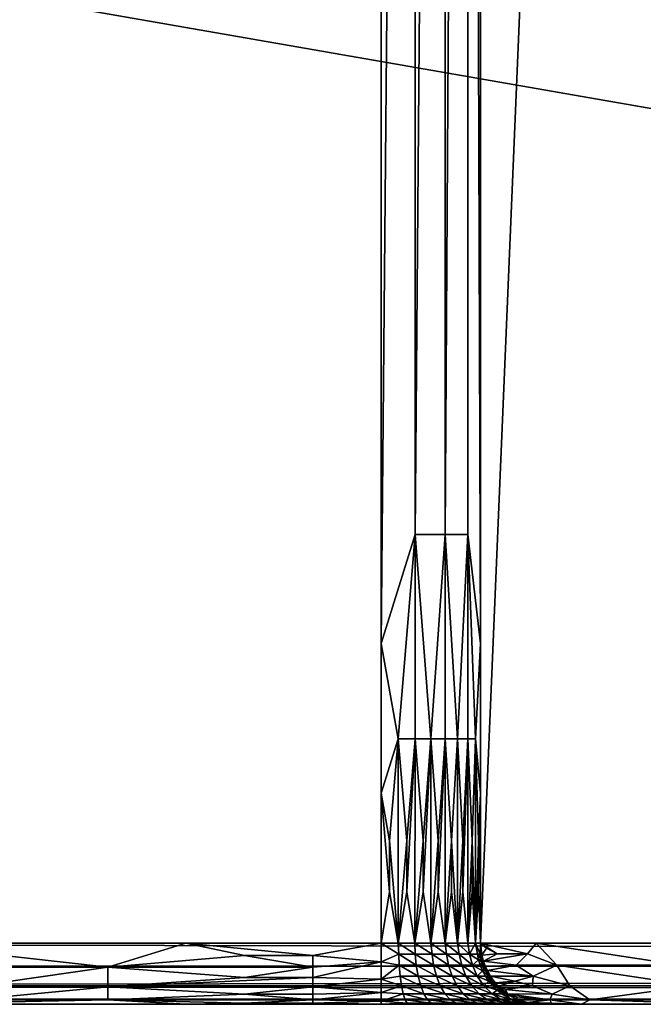
# Model space of a CAD drawing. Extents: x -313 to 313, y -224 to 236.
# Drawn here: x -241 to -211, y -224 to -175 of the extents above; entities that cross this region are included whole.
import ezdxf

# ---------------------------------------------------------------- set-up
doc = ezdxf.new("R2010")
doc.units = 0
doc.header["$MEASUREMENT"] = 0
doc.layers.get('0').update_dxf_attribs({"linetype": 'CONTINUOUS'})

msp = doc.modelspace()

# ---------------------------------------------------------------- linework, layer by layer
for points in [[(-309, -220.5), (-241.051, -174.179), (-309, 228.711)], [(-256.896, 38.329, -34.119), (-223.4, -0.014, -34.119), (-256.896, -220.5, -34.119)], [(-209.26, 0, -80.731), (-218.514, -220.5, -38.059), (-218.514, 0, -38.059)], [(-223.4, -220.5, -34.119), (-256.896, -220.5, -34.119), (-223.4, -0.014, -34.119)], [(-218.514, -220.5, -38.059), (-209.26, 0, -80.731), (-209.716, -220.5, -78.631)], [(-223.4, -14.7, -34.119), (-221.733, -20.045, -34.405), (-223.4, -205.8, -34.119)], [(-219.144, -20.046, -36.496), (-218.514, -14.702, -38.059), (-218.514, -205.801, -38.059)], [(-223.4, -205.8, -34.119), (-221.733, -20.045, -34.405), (-221.733, -200.455, -34.405)], [(-221.733, -200.455, -34.405), (-221.733, -20.045, -34.405), (-220.257, -20.045, -35.23)], [(-221.733, -200.455, -34.405), (-220.257, -20.045, -35.23), (-220.257, -200.456, -35.23)], [(-220.257, -200.456, -35.23), (-220.257, -20.045, -35.23), (-219.144, -20.046, -36.496)], [(-220.257, -200.456, -35.23), (-219.144, -20.046, -36.496), (-219.144, -200.456, -36.496)], [(-219.144, -20.046, -36.496), (-218.514, -205.801, -38.059), (-219.144, -200.456, -36.496)], [(-241.051, -174.179), (24.908, -220.5), (-68.208, -153.152)], [(-241.051, -174.179), (-309, -220.5), (24.908, -220.5)], [(-221.733, -200.455, -34.405), (-222.555, -210.477, -34.191), (-223.4, -205.8, -34.119)], [(-221.733, -210.478, -34.405), (-222.555, -210.477, -34.191), (-221.733, -200.455, -34.405)], [(-221.733, -200.455, -34.405), (-220.96, -210.478, -34.755), (-221.733, -210.478, -34.405)], [(-220.257, -200.456, -35.23), (-220.96, -210.478, -34.755), (-221.733, -200.455, -34.405)], [(-220.96, -210.478, -34.755), (-220.257, -200.456, -35.23), (-220.257, -210.477, -35.23)], [(-220.257, -200.456, -35.23), (-219.647, -210.477, -35.816), (-220.257, -210.477, -35.23)], [(-219.144, -200.456, -36.496), (-219.647, -210.477, -35.816), (-220.257, -200.456, -35.23)], [(-219.647, -210.477, -35.816), (-219.144, -200.456, -36.496), (-219.144, -210.481, -36.496)], [(-218.762, -210.477, -37.251), (-219.144, -200.456, -36.496), (-218.514, -205.801, -38.059)], [(-219.144, -200.456, -36.496), (-218.762, -210.477, -37.251), (-219.144, -210.481, -36.496)], [(-223.4, -213.15, -34.119), (-223.4, -205.8, -34.119), (-222.555, -210.477, -34.191)], [(-218.762, -210.477, -37.251), (-218.514, -205.801, -38.059), (-218.514, -213.15, -38.059)], [(-222.976, -215.489, -34.137), (-223.4, -213.15, -34.119), (-222.555, -210.477, -34.191)], [(-222.976, -215.489, -34.137), (-222.555, -210.477, -34.191), (-222.556, -220.5, -34.19)], [(-222.555, -210.477, -34.191), (-222.139, -215.489, -34.28), (-222.556, -220.5, -34.19)], [(-221.733, -210.478, -34.405), (-222.139, -215.489, -34.28), (-222.555, -210.477, -34.191)], [(-222.139, -217.994, -34.28), (-222.139, -215.489, -34.28), (-221.733, -210.478, -34.405)], [(-222.139, -217.994, -34.28), (-221.733, -210.478, -34.405), (-221.736, -220.5, -34.404)], [(-221.736, -220.5, -34.404), (-221.733, -210.478, -34.405), (-221.339, -215.489, -34.563)], [(-220.96, -210.478, -34.755), (-221.339, -215.489, -34.563), (-221.733, -210.478, -34.405)], [(-221.339, -217.994, -34.563), (-221.339, -215.489, -34.563), (-220.96, -210.478, -34.755)], [(-221.339, -217.994, -34.563), (-220.96, -210.478, -34.755), (-220.964, -220.5, -34.752)], [(-220.964, -220.5, -34.752), (-220.96, -210.478, -34.755), (-220.598, -215.489, -34.977)], [(-220.257, -210.477, -35.23), (-220.598, -215.489, -34.977), (-220.96, -210.478, -34.755)], [(-220.598, -217.994, -34.977), (-220.598, -215.489, -34.977), (-220.257, -210.477, -35.23)], [(-220.598, -217.994, -34.977), (-220.257, -210.477, -35.23), (-220.261, -220.5, -35.227)], [(-220.261, -220.5, -35.227), (-220.257, -210.477, -35.23), (-219.939, -215.489, -35.51)], [(-219.647, -210.477, -35.816), (-219.939, -215.489, -35.51), (-220.257, -210.477, -35.23)], [(-219.939, -215.489, -35.51), (-219.647, -210.477, -35.816), (-219.649, -220.5, -35.813)], [(-219.647, -210.477, -35.816), (-219.381, -215.489, -36.145), (-219.649, -220.5, -35.813)], [(-219.144, -210.481, -36.496), (-219.381, -215.489, -36.145), (-219.647, -210.477, -35.816)], [(-219.381, -217.994, -36.145), (-219.381, -215.489, -36.145), (-219.144, -210.481, -36.496)], [(-219.381, -217.994, -36.145), (-219.144, -210.481, -36.496), (-219.145, -220.5, -36.493)], [(-219.145, -220.5, -36.493), (-219.144, -210.481, -36.496), (-218.937, -215.489, -36.865)], [(-218.762, -210.477, -37.251), (-218.937, -215.489, -36.865), (-219.144, -210.481, -36.496)], [(-218.937, -215.489, -36.865), (-218.762, -210.477, -37.251), (-218.763, -220.5, -37.25)], [(-218.763, -220.5, -37.25), (-218.762, -210.477, -37.251), (-218.621, -215.489, -37.65)], [(-218.514, -213.15, -38.059), (-218.621, -215.489, -37.65), (-218.762, -210.477, -37.251)], [(-223.4, -220.5, -34.119), (-223.4, -213.15, -34.119), (-222.976, -217.994, -34.137)], [(-223.4, -213.15, -34.119), (-222.976, -215.489, -34.137), (-222.976, -217.994, -34.137)], [(-218.621, -217.994, -37.65), (-218.514, -213.15, -38.059), (-218.514, -220.5, -38.059)], [(-218.621, -215.489, -37.65), (-218.514, -213.15, -38.059), (-218.621, -217.994, -37.65)], [(-222.976, -217.994, -34.137), (-222.976, -215.489, -34.137), (-222.556, -220.5, -34.19)], [(-222.556, -220.5, -34.19), (-222.139, -215.489, -34.28), (-222.139, -217.994, -34.28)], [(-221.736, -220.5, -34.404), (-221.339, -215.489, -34.563), (-221.339, -217.994, -34.563)], [(-220.964, -220.5, -34.752), (-220.598, -215.489, -34.977), (-220.598, -217.994, -34.977)], [(-220.261, -220.5, -35.227), (-219.939, -215.489, -35.51), (-219.939, -217.994, -35.51)], [(-219.939, -217.994, -35.51), (-219.939, -215.489, -35.51), (-219.649, -220.5, -35.813)], [(-219.649, -220.5, -35.813), (-219.381, -215.489, -36.145), (-219.381, -217.994, -36.145)], [(-219.145, -220.5, -36.493), (-218.937, -215.489, -36.865), (-218.937, -217.994, -36.865)], [(-218.937, -217.994, -36.865), (-218.937, -215.489, -36.865), (-218.763, -220.5, -37.25)], [(-218.763, -220.5, -37.25), (-218.621, -215.489, -37.65), (-218.621, -217.994, -37.65)], [(-222.556, -220.5, -34.19), (-223.4, -220.5, -34.119), (-222.976, -217.994, -34.137)], [(-222.556, -220.5, -34.19), (-222.139, -217.994, -34.28), (-221.736, -220.5, -34.404)], [(-220.964, -220.5, -34.752), (-221.736, -220.5, -34.404), (-221.339, -217.994, -34.563)], [(-220.261, -220.5, -35.227), (-220.964, -220.5, -34.752), (-220.598, -217.994, -34.977)], [(-220.261, -220.5, -35.227), (-219.939, -217.994, -35.51), (-219.649, -220.5, -35.813)], [(-219.145, -220.5, -36.493), (-219.649, -220.5, -35.813), (-219.381, -217.994, -36.145)], [(-218.763, -220.5, -37.25), (-219.145, -220.5, -36.493), (-218.937, -217.994, -36.865)], [(-218.621, -217.994, -37.65), (-218.514, -220.5, -38.059), (-218.763, -220.5, -37.25)], [(294.954, -221.634, -0.223), (299.571, -220.5, 0), (-298.525, -220.5, 0)], [(-294.954, -221.634, -0.223), (294.954, -221.634, -0.223), (-298.525, -220.5, 0)], [(-232.971, -220.5, -34.119), (-236.799, -221.683, -33.876), (-247.326, -220.5, -34.119)], [(-247.326, -220.5, -34.119), (-236.799, -221.683, -33.876), (-243.498, -221.683, -33.876)], [(-232.971, -220.5, -34.119), (-230.099, -221.104, -34.057), (-236.799, -221.683, -33.876)], [(-226.75, -221.104, -34.057), (-232.971, -220.5, -34.119), (-223.4, -220.5, -34.119)], [(-232.971, -220.5, -34.119), (-226.75, -221.104, -34.057), (-230.099, -221.104, -34.057)], [(-226.75, -221.104, -34.057), (-223.4, -220.5, -34.119), (-223.4, -221.427, -33.972)], [(-222.556, -220.5, -34.19), (-222.532, -221.039, -34.145), (-223.4, -220.5, -34.119)], [(-223.4, -221.427, -33.972), (-223.4, -220.5, -34.119), (-222.532, -221.039, -34.145)], [(-222.556, -220.5, -34.19), (-221.737, -220.5, -34.403), (-221.721, -221.039, -34.357)], [(-222.556, -220.5, -34.19), (-221.721, -221.039, -34.357), (-222.532, -221.039, -34.145)], [(-221.737, -220.5, -34.403), (-220.965, -220.5, -34.752), (-220.899, -221.039, -34.733)], [(-221.737, -220.5, -34.403), (-220.899, -221.039, -34.733), (-221.721, -221.039, -34.357)], [(-220.965, -220.5, -34.752), (-220.262, -220.5, -35.226), (-220.182, -221.039, -35.228)], [(-220.965, -220.5, -34.752), (-220.182, -221.039, -35.228), (-220.899, -221.039, -34.733)], [(-219.561, -221.039, -35.839), (-220.182, -221.039, -35.228), (-220.262, -220.5, -35.226)], [(-219.561, -221.039, -35.839), (-220.262, -220.5, -35.226), (-219.65, -220.5, -35.812)], [(-219.65, -220.5, -35.812), (-219.145, -220.5, -36.493), (-219.055, -221.039, -36.548)], [(-219.65, -220.5, -35.812), (-219.055, -221.039, -36.548), (-219.561, -221.039, -35.839)], [(-219.145, -220.5, -36.493), (-218.763, -220.5, -37.249), (-219.055, -221.039, -36.548)], [(-218.677, -221.039, -37.333), (-219.055, -221.039, -36.548), (-218.763, -220.5, -37.249)], [(-218.763, -220.5, -37.249), (-218.542, -221.039, -37.746), (-218.677, -221.039, -37.333)], [(-218.514, -220.5, -38.059), (-218.542, -221.039, -37.746), (-218.763, -220.5, -37.249)], [(-218.542, -221.039, -37.746), (-218.514, -220.5, -38.059), (-218.456, -221.068, -38.071)], [(-217.711, -221.034, -41.537), (-218.517, -220.5, -38.059), (-216.219, -221.025, -48.422)], [(-218.517, -220.5, -38.059), (-215.799, -220.5, -50.578), (-216.219, -221.025, -48.422)], [(-217.711, -221.034, -41.537), (-218.235, -220.756, -39.302), (-218.517, -220.5, -38.059)], [(-218.452, -221.093, -38.071), (-218.517, -220.5, -38.059), (-218.235, -220.756, -39.302)], [(-215.799, -220.5, -50.578), (-214.774, -221.591, -54.336), (-216.219, -221.025, -48.422)], [(-215.799, -220.5, -50.578), (-208.698, -221.59, -82.351), (-214.774, -221.591, -54.336)], [(-208.698, -221.59, -82.351), (-215.799, -220.5, -50.578), (-209.015, -220.5, -81.861)], [(-226.75, -221.683, -33.876), (-236.799, -221.683, -33.876), (-230.099, -221.104, -34.057)], [(-226.75, -221.683, -33.876), (-230.099, -221.104, -34.057), (-226.75, -221.104, -34.057)], [(-226.75, -221.104, -34.057), (-223.4, -221.427, -33.972), (-226.75, -221.683, -33.876)], [(-222.505, -221.59, -33.991), (-223.4, -221.427, -33.972), (-222.532, -221.039, -34.145)], [(-222.532, -221.039, -34.145), (-221.721, -221.039, -34.357), (-221.669, -221.59, -34.21)], [(-222.532, -221.039, -34.145), (-221.669, -221.59, -34.21), (-222.505, -221.59, -33.991)], [(-221.721, -221.039, -34.357), (-220.899, -221.039, -34.733), (-220.821, -221.59, -34.597)], [(-221.721, -221.039, -34.357), (-220.821, -221.59, -34.597), (-221.669, -221.59, -34.21)], [(-220.899, -221.039, -34.733), (-220.182, -221.039, -35.228), (-220.083, -221.59, -35.108)], [(-220.899, -221.039, -34.733), (-220.083, -221.59, -35.108), (-220.821, -221.59, -34.597)], [(-220.182, -221.039, -35.228), (-219.561, -221.039, -35.839), (-219.442, -221.59, -35.738)], [(-220.182, -221.039, -35.228), (-219.442, -221.59, -35.738), (-220.083, -221.59, -35.108)], [(-219.561, -221.039, -35.839), (-219.055, -221.039, -36.548), (-218.92, -221.59, -36.469)], [(-219.561, -221.039, -35.839), (-218.92, -221.59, -36.469), (-219.442, -221.59, -35.738)], [(-219.055, -221.039, -36.548), (-218.677, -221.039, -37.333), (-218.617, -221.315, -37.311)], [(-218.92, -221.59, -36.469), (-219.055, -221.039, -36.548), (-218.617, -221.315, -37.311)], [(-218.677, -221.039, -37.333), (-218.542, -221.039, -37.746), (-218.48, -221.315, -37.728)], [(-218.677, -221.039, -37.333), (-218.48, -221.315, -37.728), (-218.617, -221.315, -37.311)], [(-218.385, -221.351, -38.068), (-218.542, -221.039, -37.746), (-218.456, -221.068, -38.071)], [(-218.48, -221.315, -37.728), (-218.542, -221.039, -37.746), (-218.385, -221.351, -38.068)], [(-218.235, -220.756, -39.302), (-217.711, -221.034, -41.537), (-218.452, -221.093, -38.071)], [(-218.379, -221.38, -38.068), (-218.452, -221.093, -38.071), (-217.711, -221.034, -41.537)], [(-218.379, -221.38, -38.068), (-217.711, -221.034, -41.537), (-216.219, -221.025, -48.422)], [(-216.219, -221.025, -48.422), (-216.778, -221.591, -45.095), (-218.379, -221.38, -38.068)], [(-216.219, -221.025, -48.422), (-214.774, -221.591, -54.336), (-216.778, -221.591, -45.095)], [(294.954, -221.634, -0.223), (-294.955, -222.6, -0.858), (294.955, -222.6, -0.858)], [(-294.954, -221.634, -0.223), (-294.955, -222.6, -0.858), (294.954, -221.634, -0.223)], [(-223.4, -221.427, -33.972), (-223.4, -222.263, -33.546), (-226.75, -222.195, -33.594)], [(-223.4, -221.427, -33.972), (-226.75, -222.195, -33.594), (-226.75, -221.683, -33.876)], [(-223.4, -222.263, -33.546), (-223.4, -221.427, -33.972), (-222.505, -221.59, -33.991)], [(-223.4, -222.263, -33.546), (-222.505, -221.59, -33.991), (-222.458, -222.122, -33.723)], [(-222.505, -221.59, -33.991), (-221.669, -221.59, -34.21), (-221.579, -222.122, -33.954)], [(-222.505, -221.59, -33.991), (-221.579, -222.122, -33.954), (-222.458, -222.122, -33.723)], [(-221.669, -221.59, -34.21), (-220.821, -221.59, -34.597), (-220.687, -222.122, -34.361)], [(-221.669, -221.59, -34.21), (-220.687, -222.122, -34.361), (-221.579, -222.122, -33.954)], [(-220.821, -221.59, -34.597), (-220.083, -221.59, -35.108), (-219.91, -222.122, -34.899)], [(-220.821, -221.59, -34.597), (-219.91, -222.122, -34.899), (-220.687, -222.122, -34.361)], [(-220.083, -221.59, -35.108), (-219.442, -221.59, -35.738), (-219.236, -222.122, -35.561)], [(-220.083, -221.59, -35.108), (-219.236, -222.122, -35.561), (-219.91, -222.122, -34.899)], [(-219.442, -221.59, -35.738), (-218.92, -221.59, -36.469), (-218.687, -222.122, -36.331)], [(-219.442, -221.59, -35.738), (-218.687, -222.122, -36.331), (-219.236, -222.122, -35.561)], [(-218.617, -221.315, -37.311), (-218.531, -221.59, -37.278), (-218.92, -221.59, -36.469)], [(-218.92, -221.59, -36.469), (-218.531, -221.59, -37.278), (-218.418, -221.861, -37.235)], [(-218.687, -222.122, -36.331), (-218.92, -221.59, -36.469), (-218.418, -221.861, -37.235)], [(-218.617, -221.315, -37.311), (-218.48, -221.315, -37.728), (-218.439, -221.453, -37.717)], [(-218.531, -221.59, -37.278), (-218.617, -221.315, -37.311), (-218.439, -221.453, -37.717)], [(-218.439, -221.453, -37.717), (-218.391, -221.59, -37.703), (-218.531, -221.59, -37.278)], [(-218.531, -221.59, -37.278), (-218.391, -221.59, -37.703), (-218.336, -221.727, -37.688)], [(-218.418, -221.861, -37.235), (-218.531, -221.59, -37.278), (-218.336, -221.727, -37.688)], [(-218.48, -221.315, -37.728), (-218.385, -221.351, -38.068), (-218.365, -221.507, -37.932)], [(-218.48, -221.315, -37.728), (-218.365, -221.507, -37.932), (-218.439, -221.453, -37.717)], [(-218.391, -221.59, -37.703), (-218.439, -221.453, -37.717), (-218.365, -221.507, -37.932)], [(-218.391, -221.59, -37.703), (-218.365, -221.507, -37.932), (-218.29, -221.701, -37.911)], [(-218.336, -221.727, -37.688), (-218.391, -221.59, -37.703), (-218.29, -221.701, -37.911)], [(-218.365, -221.507, -37.932), (-218.385, -221.351, -38.068), (-218.324, -221.537, -38.063)], [(-216.778, -221.591, -45.095), (-218.281, -221.648, -38.059), (-218.379, -221.38, -38.068)], [(-218.365, -221.507, -37.932), (-218.324, -221.537, -38.063), (-218.281, -221.647, -38.059)], [(-218.29, -221.701, -37.911), (-218.365, -221.507, -37.932), (-218.281, -221.647, -38.059)], [(-216.778, -221.591, -45.095), (-218.173, -221.852, -38.117), (-218.281, -221.648, -38.059)], [(-216.778, -221.591, -45.095), (-215.932, -222.122, -47.713), (-218.173, -221.852, -38.117)], [(-215.932, -222.122, -47.713), (-216.778, -221.591, -45.095), (-214.774, -221.591, -54.336)], [(-214.774, -221.591, -54.336), (-214.137, -222.599, -54.199), (-215.932, -222.122, -47.713)], [(-214.774, -221.591, -54.336), (-208.698, -221.59, -82.351), (-208.06, -222.599, -82.217)], [(-214.774, -221.591, -54.336), (-208.06, -222.599, -82.217), (-214.137, -222.599, -54.199)], [(-243.498, -222.642, -33.219), (-243.498, -221.683, -33.876), (-236.799, -221.683, -33.876)], [(-243.498, -222.642, -33.219), (-236.799, -221.683, -33.876), (-236.8, -222.642, -33.219)], [(-236.8, -222.642, -33.219), (-236.799, -221.683, -33.876), (-230.099, -222.195, -33.594)], [(-236.799, -221.683, -33.876), (-226.75, -221.683, -33.876), (-230.099, -222.195, -33.594)], [(-230.099, -222.195, -33.594), (-226.75, -221.683, -33.876), (-226.75, -222.195, -33.594)], [(-223.4, -222.263, -33.546), (-222.458, -222.122, -33.723), (-222.392, -222.599, -33.349)], [(-222.458, -222.122, -33.723), (-221.579, -222.122, -33.954), (-221.452, -222.599, -33.595)], [(-222.458, -222.122, -33.723), (-221.452, -222.599, -33.595), (-222.392, -222.599, -33.349)], [(-221.579, -222.122, -33.954), (-220.687, -222.122, -34.361), (-220.498, -222.599, -34.031)], [(-221.579, -222.122, -33.954), (-220.498, -222.599, -34.031), (-221.452, -222.599, -33.595)], [(-220.687, -222.122, -34.361), (-219.91, -222.122, -34.899), (-219.667, -222.599, -34.606)], [(-220.687, -222.122, -34.361), (-219.667, -222.599, -34.606), (-220.498, -222.599, -34.031)], [(-219.91, -222.122, -34.899), (-219.236, -222.122, -35.561), (-218.947, -222.599, -35.314)], [(-219.91, -222.122, -34.899), (-218.947, -222.599, -35.314), (-219.667, -222.599, -34.606)], [(-219.236, -222.122, -35.561), (-218.687, -222.122, -36.331), (-218.359, -222.599, -36.137)], [(-219.236, -222.122, -35.561), (-218.359, -222.599, -36.137), (-218.947, -222.599, -35.314)], [(-218.418, -221.861, -37.235), (-218.277, -222.122, -37.182), (-218.687, -222.122, -36.331)], [(-218.687, -222.122, -36.331), (-218.277, -222.122, -37.182), (-218.111, -222.37, -37.119)], [(-218.359, -222.599, -36.137), (-218.687, -222.122, -36.331), (-218.111, -222.37, -37.119)], [(-218.336, -221.727, -37.688), (-218.275, -221.861, -37.67), (-218.418, -221.861, -37.235)], [(-218.418, -221.861, -37.235), (-218.275, -221.861, -37.67), (-218.13, -222.122, -37.629)], [(-218.418, -221.861, -37.235), (-218.13, -222.122, -37.629), (-218.277, -222.122, -37.182)], [(-218.336, -221.727, -37.688), (-218.29, -221.701, -37.911), (-218.217, -221.861, -37.893)], [(-218.336, -221.727, -37.688), (-218.217, -221.861, -37.893), (-218.275, -221.861, -37.67)], [(-218.29, -221.701, -37.911), (-218.281, -221.647, -38.059), (-218.254, -221.727, -38.019)], [(-218.254, -221.727, -38.019), (-218.217, -221.861, -37.893), (-218.29, -221.701, -37.911)], [(-218.254, -221.727, -38.019), (-218.281, -221.647, -38.059), (-218.024, -222.136, -38.028)], [(-218.173, -221.852, -38.117), (-218.032, -222.128, -38.028), (-218.281, -221.648, -38.059)], [(-218.277, -222.122, -37.182), (-218.13, -222.122, -37.629), (-217.959, -222.37, -37.581)], [(-218.277, -222.122, -37.182), (-217.959, -222.37, -37.581), (-218.111, -222.37, -37.119)], [(-218.13, -222.122, -37.629), (-218.275, -221.861, -37.67), (-218.217, -221.861, -37.893)], [(-218.024, -222.136, -38.028), (-218.217, -221.861, -37.893), (-218.254, -221.727, -38.019)], [(-218.217, -221.861, -37.893), (-218.024, -222.136, -38.028), (-218.13, -222.122, -37.629)], [(-218.173, -221.852, -38.117), (-215.932, -222.122, -47.713), (-218.032, -222.128, -38.028)], [(-217.898, -222.37, -37.818), (-218.13, -222.122, -37.629), (-218.024, -222.136, -38.028)], [(-217.959, -222.37, -37.581), (-218.13, -222.122, -37.629), (-217.898, -222.37, -37.818)], [(-218.032, -222.128, -38.028), (-215.932, -222.122, -47.713), (-216.838, -222.365, -42.718)], [(-218.032, -222.128, -38.028), (-216.838, -222.365, -42.718), (-217.789, -222.457, -37.994)], [(-215.932, -222.122, -47.713), (-215.979, -222.599, -45.704), (-216.838, -222.365, -42.718)], [(-214.137, -222.599, -54.199), (-215.979, -222.599, -45.704), (-215.932, -222.122, -47.713)], [(-294.955, -222.6, -0.858), (294.955, -223.257, -1.817), (294.955, -222.6, -0.858)], [(-294.955, -222.6, -0.858), (-294.955, -223.257, -1.817), (294.955, -223.257, -1.817)], [(-236.8, -222.642, -33.219), (-230.099, -222.195, -33.594), (-226.75, -222.195, -33.594)], [(-236.8, -222.642, -33.219), (-226.75, -222.195, -33.594), (-226.75, -222.642, -33.219)], [(-226.75, -222.642, -33.219), (-226.75, -222.195, -33.594), (-223.4, -222.263, -33.546)], [(-226.75, -222.642, -33.219), (-223.4, -222.263, -33.546), (-223.4, -222.927, -32.882)], [(-223.4, -222.927, -32.882), (-223.4, -222.263, -33.546), (-222.392, -222.599, -33.349)], [(-222.392, -222.599, -33.349), (-222.312, -222.99, -32.886), (-223.4, -222.927, -32.882)], [(-222.392, -222.599, -33.349), (-221.452, -222.599, -33.595), (-221.296, -222.99, -33.153)], [(-222.392, -222.599, -33.349), (-221.296, -222.99, -33.153), (-222.312, -222.99, -32.886)], [(-221.452, -222.599, -33.595), (-220.498, -222.599, -34.031), (-220.265, -222.99, -33.623)], [(-221.452, -222.599, -33.595), (-220.265, -222.99, -33.623), (-221.296, -222.99, -33.153)], [(-220.498, -222.599, -34.031), (-219.667, -222.599, -34.606), (-219.368, -222.99, -34.244)], [(-220.498, -222.599, -34.031), (-219.368, -222.99, -34.244), (-220.265, -222.99, -33.623)], [(-219.667, -222.599, -34.606), (-218.947, -222.599, -35.314), (-218.59, -222.99, -35.009)], [(-219.667, -222.599, -34.606), (-218.59, -222.99, -35.009), (-219.368, -222.99, -34.244)], [(-218.947, -222.599, -35.314), (-218.359, -222.599, -36.137), (-217.955, -222.99, -35.898)], [(-218.947, -222.599, -35.314), (-217.955, -222.99, -35.898), (-218.59, -222.99, -35.009)], [(-218.111, -222.37, -37.119), (-217.921, -222.599, -37.048), (-218.359, -222.599, -36.137)], [(-218.359, -222.599, -36.137), (-217.921, -222.599, -37.048), (-217.711, -222.807, -36.968)], [(-217.955, -222.99, -35.898), (-218.359, -222.599, -36.137), (-217.711, -222.807, -36.968)], [(-218.111, -222.37, -37.119), (-217.959, -222.37, -37.581), (-217.865, -222.487, -37.554)], [(-217.921, -222.599, -37.048), (-218.111, -222.37, -37.119), (-217.865, -222.487, -37.554)], [(-218.024, -222.136, -38.028), (-217.847, -222.382, -38.002), (-217.898, -222.37, -37.818)], [(-217.959, -222.37, -37.581), (-217.898, -222.37, -37.818), (-217.779, -222.509, -37.81)], [(-217.959, -222.37, -37.581), (-217.779, -222.509, -37.81), (-217.865, -222.487, -37.554)], [(-217.865, -222.487, -37.554), (-217.764, -222.599, -37.526), (-217.921, -222.599, -37.048)], [(-217.921, -222.599, -37.048), (-217.764, -222.599, -37.526), (-217.658, -222.706, -37.496)], [(-217.711, -222.807, -36.968), (-217.921, -222.599, -37.048), (-217.658, -222.706, -37.496)], [(-217.751, -222.497, -37.988), (-217.898, -222.37, -37.818), (-217.847, -222.382, -38.002)], [(-217.751, -222.497, -37.988), (-217.779, -222.509, -37.81), (-217.898, -222.37, -37.818)], [(-217.764, -222.599, -37.526), (-217.865, -222.487, -37.554), (-217.779, -222.509, -37.81)], [(-216.838, -222.365, -42.718), (-217.645, -222.61, -37.971), (-217.789, -222.457, -37.994)], [(-217.751, -222.497, -37.988), (-217.636, -222.62, -37.97), (-217.779, -222.509, -37.81)], [(-217.674, -222.628, -37.764), (-217.779, -222.509, -37.81), (-217.636, -222.62, -37.97)], [(-217.779, -222.509, -37.81), (-217.674, -222.628, -37.764), (-217.764, -222.599, -37.526)], [(-217.658, -222.706, -37.496), (-217.764, -222.599, -37.526), (-217.674, -222.628, -37.764)], [(-216.838, -222.365, -42.718), (-215.979, -222.599, -45.704), (-217.645, -222.61, -37.971)], [(-217.645, -222.61, -37.971), (-215.979, -222.599, -45.704), (-217.303, -222.769, -38.77)], [(-217.303, -222.769, -38.77), (-217.197, -222.988, -37.9), (-217.645, -222.61, -37.971)], [(-215.979, -222.599, -45.704), (-215.003, -222.998, -47.927), (-217.303, -222.769, -38.77)], [(-215.003, -222.998, -47.927), (-215.979, -222.599, -45.704), (-214.137, -222.599, -54.199)], [(-214.137, -222.599, -54.199), (-213.155, -223.275, -53.988), (-215.003, -222.998, -47.927)], [(-214.137, -222.599, -54.199), (-208.06, -222.599, -82.217), (-213.155, -223.275, -53.988)], [(-208.06, -222.599, -82.217), (-207.079, -223.276, -82.001), (-213.155, -223.275, -53.988)], [(-243.498, -223.277, -32.253), (-243.498, -222.642, -33.219), (-236.8, -222.642, -33.219)], [(-243.498, -223.277, -32.253), (-236.8, -222.642, -33.219), (-236.799, -223.277, -32.253)], [(-230.099, -223.007, -32.767), (-236.8, -222.642, -33.219), (-226.75, -222.642, -33.219)], [(-236.799, -223.277, -32.253), (-236.8, -222.642, -33.219), (-230.099, -223.007, -32.767)], [(-230.099, -223.007, -32.767), (-226.749, -223.277, -32.253), (-236.799, -223.277, -32.253)], [(-230.099, -223.007, -32.767), (-226.75, -222.642, -33.219), (-226.75, -223.007, -32.767)], [(-226.749, -223.277, -32.253), (-230.099, -223.007, -32.767), (-226.75, -223.007, -32.767)], [(-223.4, -222.927, -32.882), (-226.75, -223.007, -32.767), (-226.75, -222.642, -33.219)], [(-226.749, -223.277, -32.253), (-226.75, -223.007, -32.767), (-223.4, -222.927, -32.882)], [(-226.749, -223.277, -32.253), (-223.4, -222.927, -32.882), (-223.4, -223.353, -32.046)], [(-222.312, -222.99, -32.886), (-223.4, -223.353, -32.046), (-223.4, -222.927, -32.882)], [(-222.312, -222.99, -32.886), (-222.22, -223.275, -32.36), (-223.4, -223.353, -32.046)], [(-222.312, -222.99, -32.886), (-221.296, -222.99, -33.153), (-221.118, -223.275, -32.649)], [(-222.312, -222.99, -32.886), (-221.118, -223.275, -32.649), (-222.22, -223.275, -32.36)], [(-221.296, -222.99, -33.153), (-220.265, -222.99, -33.623), (-220.001, -223.275, -33.159)], [(-221.296, -222.99, -33.153), (-220.001, -223.275, -33.159), (-221.118, -223.275, -32.649)], [(-220.265, -222.99, -33.623), (-219.368, -222.99, -34.244), (-219.027, -223.275, -33.833)], [(-220.265, -222.99, -33.623), (-219.027, -223.275, -33.833), (-220.001, -223.275, -33.159)], [(-219.368, -222.99, -34.244), (-218.59, -222.99, -35.009), (-218.183, -223.275, -34.663)], [(-219.368, -222.99, -34.244), (-218.183, -223.275, -34.663), (-219.027, -223.275, -33.833)], [(-218.59, -222.99, -35.009), (-217.955, -222.99, -35.898), (-217.495, -223.275, -35.626)], [(-218.59, -222.99, -35.009), (-217.495, -223.275, -35.626), (-218.183, -223.275, -34.663)], [(-217.711, -222.807, -36.968), (-217.482, -222.99, -36.882), (-217.955, -222.99, -35.898)], [(-217.955, -222.99, -35.898), (-217.482, -222.99, -36.882), (-216.983, -223.275, -36.693)], [(-217.955, -222.99, -35.898), (-216.983, -223.275, -36.693), (-217.495, -223.275, -35.626)], [(-217.658, -222.706, -37.496), (-217.547, -222.807, -37.465), (-217.711, -222.807, -36.968)], [(-217.711, -222.807, -36.968), (-217.547, -222.807, -37.465), (-217.312, -222.99, -37.398)], [(-217.711, -222.807, -36.968), (-217.312, -222.99, -37.398), (-217.482, -222.99, -36.882)], [(-217.674, -222.628, -37.764), (-217.636, -222.62, -37.97), (-217.557, -222.718, -37.848)], [(-217.674, -222.628, -37.764), (-217.557, -222.718, -37.848), (-217.658, -222.706, -37.496)], [(-217.658, -222.706, -37.496), (-217.557, -222.718, -37.848), (-217.481, -222.807, -37.719)], [(-217.658, -222.706, -37.496), (-217.481, -222.807, -37.719), (-217.547, -222.807, -37.465)], [(-217.228, -222.964, -37.905), (-217.557, -222.718, -37.848), (-217.636, -222.62, -37.97)], [(-217.228, -222.964, -37.905), (-217.481, -222.807, -37.719), (-217.557, -222.718, -37.848)], [(-217.312, -222.99, -37.398), (-217.547, -222.807, -37.465), (-217.481, -222.807, -37.719)], [(-216.983, -223.275, -36.693), (-217.482, -222.99, -36.882), (-217.312, -222.99, -37.398)], [(-217.228, -222.964, -37.905), (-217.312, -222.99, -37.398), (-217.481, -222.807, -37.719)], [(-216.729, -223.247, -37.821), (-217.312, -222.99, -37.398), (-217.228, -222.964, -37.905)], [(-217.312, -222.99, -37.398), (-216.729, -223.247, -37.821), (-216.983, -223.275, -36.693)], [(-215.003, -222.998, -47.927), (-217.197, -222.988, -37.9), (-217.303, -222.769, -38.77)], [(-217.197, -222.988, -37.9), (-215.003, -222.998, -47.927), (-215.13, -223.278, -44.84)], [(-216.75, -223.144, -38.736), (-217.197, -222.988, -37.9), (-215.13, -223.278, -44.84)], [(-216.75, -223.144, -38.736), (-216.703, -223.259, -37.817), (-217.197, -222.988, -37.9)], [(-213.155, -223.275, -53.988), (-215.13, -223.278, -44.84), (-215.003, -222.998, -47.927)], [(-294.955, -223.257, -1.817), (-298.525, -223.5, -3), (298.525, -223.5, -3)], [(298.525, -223.5, -3), (294.955, -223.257, -1.817), (-294.955, -223.257, -1.817)], [(-98.508, -223.5, -23.554), (-270.048, -223.5, -3), (-263.618, -223.5, -8.143)], [(-98.508, -223.5, -23.554), (0.302, -223.5, -3), (-270.048, -223.5, -3)], [(-98.508, -223.5, -23.554), (-263.618, -223.5, -8.143), (-259.769, -223.5, -10.5)], [(-260.342, -223.5, -12.943), (-98.508, -223.5, -23.554), (-260.459, -223.5, -12.422)], [(-260.459, -223.5, -12.422), (-98.508, -223.5, -23.554), (-259.769, -223.5, -10.5)], [(-260.342, -223.5, -12.943), (-260.272, -223.5, -13.477), (-98.508, -223.5, -23.554)], [(-98.508, -223.5, -23.554), (-260.272, -223.5, -13.477), (-258.888, -223.5, -29.293)], [(-258.888, -223.5, -29.293), (-258.247, -223.5, -30.593), (-98.508, -223.5, -23.554)], [(-98.508, -223.5, -23.554), (-258.247, -223.5, -30.593), (-256.896, -223.5, -31.119)], [(-256.896, -223.5, -31.119), (-223.4, -223.5, -31.119), (-98.508, -223.5, -23.554)], [(-243.498, -223.277, -32.253), (-236.799, -223.277, -32.253), (-247.326, -223.5, -31.119)], [(-232.971, -223.5, -31.119), (-247.326, -223.5, -31.119), (-236.799, -223.277, -32.253)], [(-226.749, -223.277, -32.253), (-230.099, -223.444, -31.697), (-236.799, -223.277, -32.253)], [(-236.799, -223.277, -32.253), (-230.099, -223.444, -31.697), (-232.971, -223.5, -31.119)], [(-232.971, -223.5, -31.119), (-230.099, -223.444, -31.697), (-226.75, -223.444, -31.697)], [(-226.75, -223.444, -31.697), (-223.4, -223.5, -31.119), (-232.971, -223.5, -31.119)], [(-230.099, -223.444, -31.697), (-226.749, -223.277, -32.253), (-226.75, -223.444, -31.697)], [(-226.75, -223.444, -31.697), (-226.749, -223.277, -32.253), (-223.4, -223.353, -32.046)], [(-223.4, -223.5, -31.119), (-226.75, -223.444, -31.697), (-223.4, -223.353, -32.046)], [(-222.22, -223.275, -32.36), (-222.122, -223.445, -31.802), (-223.4, -223.353, -32.046)], [(-222.122, -223.445, -31.802), (-223.4, -223.5, -31.119), (-223.4, -223.353, -32.046)], [(-222.122, -223.445, -31.802), (-222.478, -223.5, -31.171), (-223.4, -223.5, -31.119)], [(-98.508, -223.5, -23.554), (-223.4, -223.5, -31.119), (-222.478, -223.5, -31.171)], [(-222.122, -223.445, -31.802), (-221.574, -223.5, -31.329), (-222.478, -223.5, -31.171)], [(-221.574, -223.5, -31.329), (-98.508, -223.5, -23.554), (-222.478, -223.5, -31.171)], [(-222.22, -223.275, -32.36), (-221.118, -223.275, -32.649), (-220.93, -223.445, -32.115)], [(-222.22, -223.275, -32.36), (-220.93, -223.445, -32.115), (-222.122, -223.445, -31.802)], [(-221.574, -223.5, -31.329), (-222.122, -223.445, -31.802), (-220.93, -223.445, -32.115)], [(-221.574, -223.5, -31.329), (-220.93, -223.445, -32.115), (-220.688, -223.5, -31.593)], [(-98.508, -223.5, -23.554), (-221.574, -223.5, -31.329), (-220.688, -223.5, -31.593)], [(-221.118, -223.275, -32.649), (-220.001, -223.275, -33.159), (-219.72, -223.445, -32.667)], [(-221.118, -223.275, -32.649), (-219.72, -223.445, -32.667), (-220.93, -223.445, -32.115)], [(-220.93, -223.445, -32.115), (-219.838, -223.5, -31.955), (-220.688, -223.5, -31.593)], [(-219.72, -223.445, -32.667), (-219.838, -223.5, -31.955), (-220.93, -223.445, -32.115)], [(-98.508, -223.5, -23.554), (-220.688, -223.5, -31.593), (-177.605, -223.5, -35.768)], [(-177.605, -223.5, -35.768), (-220.688, -223.5, -31.593), (-219.838, -223.5, -31.955)], [(-220.001, -223.275, -33.159), (-219.027, -223.275, -33.833), (-218.666, -223.445, -33.396)], [(-220.001, -223.275, -33.159), (-218.666, -223.445, -33.396), (-219.72, -223.445, -32.667)], [(-219.72, -223.445, -32.667), (-219.042, -223.5, -32.41), (-219.838, -223.5, -31.955)], [(-177.605, -223.5, -35.768), (-219.838, -223.5, -31.955), (-219.042, -223.5, -32.41)], [(-219.042, -223.5, -32.41), (-219.72, -223.445, -32.667), (-218.666, -223.445, -33.396)], [(-219.042, -223.5, -32.41), (-218.666, -223.445, -33.396), (-218.298, -223.5, -32.957)], [(-219.042, -223.5, -32.41), (-218.298, -223.5, -32.957), (-177.605, -223.5, -35.768)], [(-219.027, -223.275, -33.833), (-218.183, -223.275, -34.663), (-217.753, -223.445, -34.295)], [(-219.027, -223.275, -33.833), (-217.753, -223.445, -34.295), (-218.666, -223.445, -33.396)], [(-218.666, -223.445, -33.396), (-217.624, -223.5, -33.583), (-218.298, -223.5, -32.957)], [(-217.624, -223.5, -33.583), (-218.666, -223.445, -33.396), (-217.753, -223.445, -34.295)], [(-177.605, -223.5, -35.768), (-218.298, -223.5, -32.957), (-217.624, -223.5, -33.583)], [(-218.183, -223.275, -34.663), (-217.495, -223.275, -35.626), (-217.008, -223.445, -35.338)], [(-218.183, -223.275, -34.663), (-217.008, -223.445, -35.338), (-217.753, -223.445, -34.295)], [(-217.753, -223.445, -34.295), (-217.029, -223.5, -34.28), (-217.624, -223.5, -33.583)], [(-217.029, -223.5, -34.28), (-217.753, -223.445, -34.295), (-216.758, -223.487, -35.19)], [(-217.008, -223.445, -35.338), (-216.758, -223.487, -35.19), (-217.753, -223.445, -34.295)], [(-177.605, -223.5, -35.768), (-217.624, -223.5, -33.583), (-217.029, -223.5, -34.28)], [(-216.704, -223.445, -35.905), (-217.008, -223.445, -35.338), (-217.495, -223.275, -35.626)], [(-217.495, -223.275, -35.626), (-216.983, -223.275, -36.693), (-216.704, -223.445, -35.905)], [(-216.515, -223.5, -35.046), (-217.029, -223.5, -34.28), (-216.758, -223.487, -35.19)], [(-217.029, -223.5, -34.28), (-216.515, -223.5, -35.046), (-177.605, -223.5, -35.768)], [(-217.008, -223.445, -35.338), (-216.704, -223.445, -35.905), (-216.443, -223.487, -35.779)], [(-217.008, -223.445, -35.338), (-216.443, -223.487, -35.779), (-216.758, -223.487, -35.19)], [(-216.253, -223.445, -37.099), (-216.983, -223.275, -36.693), (-216.729, -223.247, -37.821)], [(-216.983, -223.275, -36.693), (-216.453, -223.445, -36.492), (-216.704, -223.445, -35.905)], [(-216.983, -223.275, -36.693), (-216.253, -223.445, -37.099), (-216.453, -223.445, -36.492)], [(-216.758, -223.487, -35.19), (-216.443, -223.487, -35.779), (-216.515, -223.5, -35.046)], [(-215.13, -223.278, -44.84), (-216.703, -223.259, -37.817), (-216.75, -223.144, -38.736)], [(-216.729, -223.247, -37.821), (-216.154, -223.434, -37.723), (-216.253, -223.445, -37.099)], [(-216.704, -223.445, -35.905), (-216.453, -223.445, -36.492), (-216.094, -223.487, -36.613)], [(-216.704, -223.445, -35.905), (-216.094, -223.487, -36.613), (-216.443, -223.487, -35.779)], [(-216.225, -223.422, -37.735), (-216.703, -223.259, -37.817), (-215.13, -223.278, -44.84)], [(-216.515, -223.5, -35.046), (-216.443, -223.487, -35.779), (-216.092, -223.5, -35.864)], [(-216.515, -223.5, -35.046), (-216.092, -223.5, -35.864), (-177.605, -223.5, -35.768)], [(-216.453, -223.445, -36.492), (-216.253, -223.445, -37.099), (-216.094, -223.487, -36.613)], [(-216.004, -223.497, -36.462), (-216.443, -223.487, -35.779), (-216.094, -223.487, -36.613)], [(-216.443, -223.487, -35.779), (-216.004, -223.497, -36.462), (-216.092, -223.5, -35.864)], [(-216.154, -223.434, -37.723), (-215.89, -223.487, -37.343), (-216.253, -223.445, -37.099)], [(-216.094, -223.487, -36.613), (-216.253, -223.445, -37.099), (-215.89, -223.487, -37.343)], [(-215.13, -223.278, -44.84), (-215.043, -223.447, -42.566), (-216.225, -223.422, -37.735)], [(-215.043, -223.447, -42.566), (-215.636, -223.49, -38.423), (-216.225, -223.422, -37.735)], [(-215.54, -223.503, -37.617), (-216.225, -223.422, -37.735), (-215.636, -223.49, -38.423)], [(-216.154, -223.434, -37.723), (-215.54, -223.5, -37.617), (-215.666, -223.498, -37.517)], [(-216.154, -223.434, -37.723), (-215.666, -223.498, -37.517), (-215.89, -223.487, -37.343)], [(-216.094, -223.487, -36.613), (-215.89, -223.487, -37.343), (-215.666, -223.498, -37.517)], [(-216.094, -223.487, -36.613), (-215.666, -223.498, -37.517), (-216.004, -223.497, -36.462)], [(-216.004, -223.497, -36.462), (-215.768, -223.5, -36.722), (-216.092, -223.5, -35.864)], [(-216.092, -223.5, -35.864), (-215.767, -223.5, -36.722), (-177.605, -223.5, -35.768)], [(-215.768, -223.5, -36.722), (-216.004, -223.497, -36.462), (-215.666, -223.498, -37.517)], [(-215.54, -223.5, -37.617), (-215.768, -223.5, -36.722), (-215.666, -223.498, -37.517)], [(-215.54, -223.5, -37.617), (-215.643, -223.5, -37.165), (-215.768, -223.5, -36.722)], [(-215.767, -223.5, -36.722), (-215.638, -223.5, -37.181), (-177.605, -223.5, -35.768)], [(-215.54, -223.5, -37.617), (-215.615, -223.5, -37.277), (-215.643, -223.5, -37.165)], [(-215.592, -223.5, -37.38), (-177.605, -223.5, -35.768), (-215.638, -223.5, -37.181)], [(-215.54, -223.503, -37.617), (-215.636, -223.49, -38.423), (-215.043, -223.447, -42.566)], [(-215.54, -223.5, -37.617), (-215.596, -223.5, -37.362), (-215.615, -223.5, -37.277)], [(-215.592, -223.5, -37.38), (-206.335, -223.5, -80.065), (-154.224, -223.5, -128.49)], [(-177.605, -223.5, -35.768), (-215.592, -223.5, -37.38), (-154.224, -223.5, -128.49)], [(-215.54, -223.503, -37.617), (-215.043, -223.447, -42.566), (-213.575, -223.5, -46.678)], [(-213.155, -223.275, -53.988), (-213.575, -223.5, -46.678), (-215.13, -223.278, -44.84)], [(-213.575, -223.5, -46.678), (-215.043, -223.447, -42.566), (-215.13, -223.278, -44.84)], [(-213.155, -223.275, -53.988), (-206.337, -223.5, -80.055), (-213.575, -223.5, -46.678)], [(-207.079, -223.276, -82.001), (-206.337, -223.5, -80.055), (-213.155, -223.275, -53.988)]]:
    msp.add_3dface(points)

doc.saveas('drawing.dxf')
